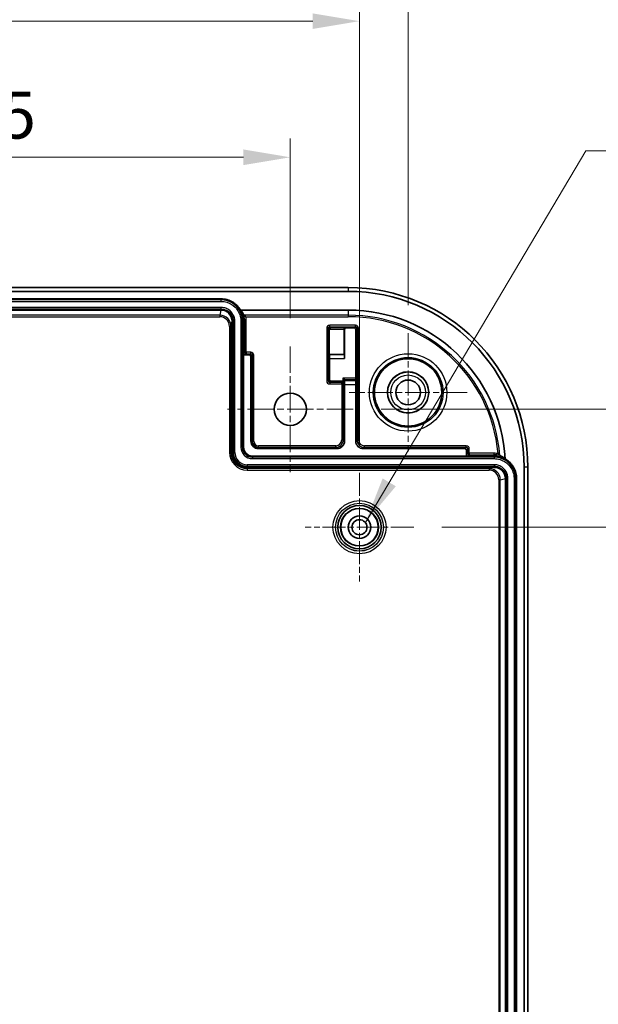
# Model space of a CAD drawing. Units: millimetres. Extents: x 29 to 3578, y 16 to 719.
# Drawn here: x 3318 to 3396, y 521 to 653 of the extents above; entities that cross this region are included whole.
import ezdxf

# ---------------------------------------------------------------- set-up
doc = ezdxf.new("R2010")
doc.units = ezdxf.units.MM
doc.header["$LTSCALE"] = 2
doc.linetypes.add('CHAIN', pattern=[0.3543, 0.2362, -0.0295, 0.0591, -0.0295])
doc.layers.get('Defpoints').update_dxf_attribs({"lineweight": 25})
for name, color, linetype, lineweight in [('Center Mark (ISO)', 131, 'Continuous', 18), ('Dimension (ISO)', 7, 'Continuous', 18), ('Dimension (ISO) @ 1', 7, 'Continuous', 18), ('Symbol (ISO) @ 1', 7, 'Continuous', 18), ('Visible (ISO)', 7, 'Continuous', 35), ('Visible Narrow (ISO)', 7, 'Continuous', 25)]:
    doc.layers.add(name, color=color, linetype=linetype, lineweight=lineweight)
doc.styles.add('Note Text (TK)', font='txt')
doc.dimstyles.new('Default - Method 1b (TK)', dxfattribs={"dimscale": 2, "dimtxt": 2.5, "dimasz": 2.5, "dimexe": 1, "dimexo": 1.5, "dimgap": 1, "dimtad": 1, "dimtoh": 1, "dimrnd": 1e-08, "dimdsep": 46, "dimtxsty": 'Note Text (TK)', "dimcen": 0.09, "dimdle": 5, "dimclrd": 100, "dimclre": 100, "dimclrt": 7, "dimadec": 1, "dimazin": 1, "dimtfac": 1, "dimtmove": 0, "dimatfit": 3, "dimfxl": 1, "dimtolj": 1, "dimlwd": -1, "dimlwe": -1, "dimarcsym": 0})
doc.dimstyles.new('Default - Method 1b (TK)$7', dxfattribs={"dimscale": 2, "dimtxt": 2.5, "dimasz": 2.5, "dimexe": 1, "dimexo": 1.5, "dimgap": 1, "dimtad": 1, "dimtoh": 1, "dimrnd": 1e-08, "dimdsep": 46, "dimtxsty": 'Note Text (TK)', "dimcen": 0.09, "dimdle": 5, "dimclrd": 100, "dimclre": 100, "dimclrt": 7, "dimadec": 1, "dimazin": 1, "dimtfac": 1, "dimtmove": 0, "dimatfit": 3, "dimfxl": 1, "dimtolj": 1, "dimlwd": -1, "dimlwe": -1, "dimarcsym": 0})

# ---------------------------------------------------------------- blocks, each defined once
blk = doc.blocks.new('*D164')
at = {"layer": 'Defpoints', "color": 0}
for p in [(3354.57, 634.36), (3268.07, 609.11), (3354.57, 609.11)]:
    blk.add_point(p, dxfattribs=at)
at = {"layer": 'Dimension (ISO)', "color": 100}
for p, q in [((3268.07, 612.86), (3268.07, 636.86)), ((3354.57, 612.86), (3354.57, 636.86)), ((3274.32, 634.36), (3348.32, 634.36))]:
    blk.add_line(p, q, dxfattribs=at)
for points in [[(3274.32, 635.41), (3274.32, 633.32), (3268.07, 634.36)], [(3348.32, 635.41), (3348.32, 633.32), (3354.57, 634.36)]]:
    blk.add_solid(points, dxfattribs=at)
at = {"layer": 'Dimension (ISO)', "color": 7, "insert": (3304.02, 639.99), "char_height": 6.25, "attachment_point": 4, "style": 'Note Text (TK)'}
blk.add_mtext('\\A1;86.5', dxfattribs=at)
blk = doc.blocks.new('*D165')
at = {"layer": 'Defpoints', "color": 0}
for p in [(3363.82, 652.54), (3258.82, 592.21), (3363.82, 592.21)]:
    blk.add_point(p, dxfattribs=at)
at = {"layer": 'Dimension (ISO)', "color": 100}
for p, q in [((3258.82, 595.96), (3258.82, 655.04)), ((3363.82, 595.96), (3363.82, 655.04)), ((3265.07, 652.54), (3357.57, 652.54))]:
    blk.add_line(p, q, dxfattribs=at)
for points in [[(3265.07, 653.58), (3265.07, 651.5), (3258.82, 652.54)], [(3357.57, 653.58), (3357.57, 651.5), (3363.82, 652.54)]]:
    blk.add_solid(points, dxfattribs=at)
at = {"layer": 'Dimension (ISO)', "color": 7, "insert": (3305.21, 658.17), "char_height": 6.25, "attachment_point": 4, "style": 'Note Text (TK)'}
blk.add_mtext('\\A1;105', dxfattribs=at)
blk = doc.blocks.new('*D166')
at = {"layer": 'Defpoints', "color": 0}
for p in [(3370.32, 669.83), (3252.32, 610.86), (3370.32, 610.86)]:
    blk.add_point(p, dxfattribs=at)
at = {"layer": 'Dimension (ISO)', "color": 100}
for p, q in [((3252.32, 614.61), (3252.32, 672.33)), ((3370.32, 614.61), (3370.32, 672.33)), ((3258.57, 669.83), (3364.07, 669.83))]:
    blk.add_line(p, q, dxfattribs=at)
for points in [[(3258.57, 670.87), (3258.57, 668.78), (3252.32, 669.83)], [(3364.07, 670.87), (3364.07, 668.78), (3370.32, 669.83)]]:
    blk.add_solid(points, dxfattribs=at)
at = {"layer": 'Dimension (ISO)', "color": 7, "insert": (3305.19, 675.45), "char_height": 6.25, "attachment_point": 4, "style": 'Note Text (TK)'}
blk.add_mtext('\\A1;118', dxfattribs=at)
blk = doc.blocks.new('*D168')
at = {"layer": 'Defpoints', "color": 0}
for p in [(3371.07, 584.96), (3371.07, 438.96), (3408.95, 438.96)]:
    blk.add_point(p, dxfattribs=at)
at = {"layer": 'Dimension (ISO)', "color": 100}
for p, q in [((3374.82, 584.96), (3411.45, 584.96)), ((3408.95, 578.71), (3408.95, 445.21)), ((3374.82, 438.96), (3411.45, 438.96))]:
    blk.add_line(p, q, dxfattribs=at)
for points in [[(3407.91, 578.71), (3409.99, 578.71), (3408.95, 584.96)], [(3407.91, 445.21), (3409.99, 445.21), (3408.95, 438.96)]]:
    blk.add_solid(points, dxfattribs=at)
at = {"layer": 'Dimension (ISO)', "color": 7, "insert": (3403.32, 505.87), "char_height": 6.25, "attachment_point": 4, "rotation": 90, "style": 'Note Text (TK)'}
blk.add_mtext('\\A1;146', dxfattribs=at)
blk = doc.blocks.new('*D169')
at = {"layer": 'Defpoints', "color": 0}
for p in [(3362.97, 600.71), (3362.97, 423.21), (3428.02, 423.21)]:
    blk.add_point(p, dxfattribs=at)
at = {"layer": 'Dimension (ISO)', "color": 100}
for p, q in [((3366.72, 600.71), (3430.52, 600.71)), ((3428.02, 594.46), (3428.02, 429.46)), ((3366.72, 423.21), (3430.52, 423.21))]:
    blk.add_line(p, q, dxfattribs=at)
for points in [[(3426.98, 594.46), (3429.06, 594.46), (3428.02, 600.71)], [(3426.98, 429.46), (3429.06, 429.46), (3428.02, 423.21)]]:
    blk.add_solid(points, dxfattribs=at)
at = {"layer": 'Dimension (ISO)', "color": 7, "insert": (3422.4, 502.66), "char_height": 6.25, "attachment_point": 4, "rotation": 90, "style": 'Note Text (TK)'}
blk.add_mtext('\\A1;177.5', dxfattribs=at)

msp = doc.modelspace()

# ---------------------------------------------------------------- linework, layer by layer
at = {"layer": 'Center Mark (ISO)', "linetype": 'CHAIN', "ltscale": 7.022731}
for p, q in [((3370.3202, 610.8602), (3370.3202, 595.0602)), ((3378.2202, 602.9602), (3362.4202, 602.9602))]:
    msp.add_line(p, q, dxfattribs=at)
at = {"layer": 'Center Mark (ISO)', "linetype": 'CHAIN', "ltscale": 7.467214}
for p, q in [((3354.5702, 609.1102), (3354.5702, 592.3102)), ((3362.9702, 600.7102), (3346.1702, 600.7102))]:
    msp.add_line(p, q, dxfattribs=at)
at = {"layer": 'Center Mark (ISO)', "linetype": 'CHAIN', "ltscale": 6.444903}
for p, q in [((3363.8202, 592.2102), (3363.8202, 577.7102)), ((3371.0702, 584.9602), (3356.5702, 584.9602))]:
    msp.add_line(p, q, dxfattribs=at)
at = {"layer": 'Visible (ISO)'}
for p, q in [((3362.3202, 616.9602), (3260.3202, 616.9602)), ((3260.3202, 616.4602), (3362.3202, 616.4602)), ((3277.3202, 615.4602), (3345.3201, 615.4602)), ((3277.3202, 613.9602), (3345.3201, 613.9602)), ((3347.9183, 613.9602), (3362.3202, 613.9602)), ((3346.8202, 594.9602), (3346.8202, 612.4602)), ((3348.3202, 612.4602), (3348.3202, 608.1602)), ((3362.0071, 611.5733), (3363.1333, 611.5733)), ((3359.7739, 611.4064), (3359.7739, 611.4082)), ((3359.7739, 608.0064), (3359.7739, 611.4064)), ((3361.7739, 611.4082), (3361.7739, 611.4064)), ((3361.7739, 611.4064), (3361.7739, 608.0064)), ((3361.8071, 607.4776), (3361.8071, 611.3733)), ((3363.3333, 611.3733), (3363.3333, 604.8805)), ((3348.3202, 608.1602), (3348.3202, 595.6602)), ((3348.5202, 607.9602), (3349.1202, 607.9602)), ((3349.3202, 607.7602), (3349.3202, 596.4602)), ((3359.8028, 607.9776), (3359.7739, 608.0064)), ((3361.7739, 608.0064), (3359.7739, 608.0064)), ((3361.7739, 608.0064), (3361.8028, 607.9776)), ((3359.8071, 604.6471), (3359.8071, 607.4776)), ((3361.6088, 604.8805), (3361.8061, 604.6833)), ((3361.6071, 604.4471), (3360.0071, 604.4471)), ((3361.6088, 604.4471), (3361.6071, 604.4471)), ((3361.8165, 604.53), (3361.8088, 604.678)), ((3361.8202, 596.4601), (3361.8202, 604.0369)), ((3363.3202, 604.0369), (3363.3202, 596.4601)), ((3363.3318, 604.6833), (3363.3238, 604.53)), ((3349.5202, 594.4602), (3378.3202, 594.4602)), ((3350.3202, 595.4602), (3360.8202, 595.4602)), ((3364.3201, 595.4602), (3377.9202, 595.4602)), ((3378.1202, 595.2602), (3378.1202, 594.6602)), ((3378.3202, 594.4602), (3381.8202, 594.4602)), ((3381.8202, 592.9602), (3348.8202, 592.9602)), ((3385.8202, 592.9602), (3385.8202, 430.9602)), ((3386.3202, 430.9602), (3386.3202, 592.9602)), ((3383.3202, 591.4601), (3383.3202, 432.4602)), ((3384.8202, 591.4601), (3384.8202, 432.4602))]:
    msp.add_line(p, q, dxfattribs=at)
for centre, radius in [((3370.3202, 602.9602), 4.5), ((3370.3202, 602.9602), 2.75), ((3370.3202, 602.9602), 1.65), ((3354.5702, 600.7102), 2.15), ((3363.8202, 584.9602), 2.8971), ((3363.8202, 584.9602), 2.5), ((3363.8202, 584.9602), 1.5), ((3363.8202, 584.9602), 1)]:
    msp.add_circle(centre, radius, dxfattribs=at)
for centre, radius, start, end in [((3362.3202, 592.9602), 24, 0, 90), ((3362.3202, 592.9602), 23.5, 0, 90), ((3345.3202, 612.4602), 3, 0, 30), ((3362.3202, 592.9602), 21, 3.043436, 90), ((3349.5202, 595.6602), 1.2, 180, 270), ((3350.3202, 596.4602), 1, 180, 270), ((3348.8202, 594.9602), 2, 180, 270), ((3381.8202, 591.4602), 3, 60.651071, 90)]:
    msp.add_arc(centre, radius, start, end, dxfattribs=at)
for centre, major_axis, ratio, start_param, end_param in [((3345.3121, 612.4602), (0.9286, -1.1782), 0.9998369, 0.90340331, 2.47388241), ((3345.3201, 612.4602), (1.5001, 0), 0.99996192, 0, 1.57079633), ((3345.3202, 611.6024), (0, -3.5741), 0.97077564, 2.05762847, 2.29118524), ((3359.9722, 611.4082), (-0.0767, -0.1851), 0.9877345, 3.5386741, 5.10074378), ((3361.9722, 611.4082), (-0.0767, -0.1851), 0.9877345, 3.5386741, 5.10074378), ((3362.0071, 611.3733), (-0.1414, 0.1414), 0.99992385, 5.49782522, 7.06854539), ((3363.1333, 611.3733), (0.1414, 0.1414), 0.99992385, 5.49782522, 7.06854539), ((3348.5202, 608.1602), (-0.1414, -0.1414), 0.99992385, 5.49782522, 7.06854539), ((3349.1202, 607.7602), (0.1414, 0.1414), 0.99992385, 5.49782522, 7.06854539), ((3359.8027, 607.4776), (0, -0.5), 0.00872687, 1.57079633, 3.13286602), ((3361.8027, 607.4776), (0, -0.5), 0.00872687, 1.57079633, 3.13286602), ((3363.3315, 604.8805), (0, 0.2), 0.00872687, 3.30739894, 4.71238898), ((3360.0071, 604.6471), (-0.1414, -0.1414), 0.99992385, 5.49782522, 7.06854539), ((3361.6088, 604.2488), (0.1851, -0.0767), 0.9877345, 0.39708144, 1.95915112), ((3361.6088, 604.6777), (-0.2, 0), 0.16734261, 3.1503193, 3.30739893), ((3361.8158, 604.0369), (0, -0.5), 0.00872687, 1.57079633, 2.97578637), ((3363.3245, 604.0369), (0, 0.5), 0.00872687, 0.16580628, 1.57079633), ((3360.8201, 596.4602), (0.7072, -0.7072), 0.99992385, 5.49782522, 7.06854539), ((3364.3202, 596.4602), (-0.7072, -0.7072), 0.99992385, 5.49782522, 7.06854539), ((3377.9202, 595.2602), (0.1414, 0.1414), 0.99992385, 5.49782522, 7.06854539), ((3378.3202, 594.6602), (-0.1414, -0.1414), 0.99992385, 5.49782522, 7.06854539), ((3381.8202, 591.4601), (0, 1.5001), 0.99996192, 4.71238898, 6.28318531), ((3381.8202, 591.4521), (-1.178, 0.9287), 0.99983691, 3.80945277, 5.37993187)]:
    msp.add_ellipse(centre, major_axis=major_axis, ratio=ratio, start_param=start_param, end_param=end_param, dxfattribs=at)
for points, knots in [([(3345.3201, 615.4602), (3345.451, 615.4602), (3345.5819, 615.4516), (3345.7117, 615.4345), (3345.8415, 615.4174), (3345.9701, 615.3918), (3346.0966, 615.358), (3346.1598, 615.341), (3346.2225, 615.322), (3346.2844, 615.301), (3346.4084, 615.2589), (3346.5296, 615.2087), (3346.647, 615.1508), (3346.7057, 615.1219), (3346.7635, 615.091), (3346.8201, 615.0583), (3346.9335, 614.9928), (3347.0426, 614.9199), (3347.1464, 614.8403), (3347.1984, 614.8004), (3347.249, 614.7589), (3347.2982, 614.7157), (3347.3966, 614.6294), (3347.4894, 614.5367), (3347.5757, 614.4382), (3347.6188, 614.389), (3347.6604, 614.3384), (3347.7002, 614.2865), (3347.7799, 614.1826), (3347.8528, 614.0736), (3347.9182, 613.9602), (3347.9182, 613.9602), (3347.9183, 613.9602), (3347.9183, 613.9602)], [-1.57079633, -1.57079633, -1.57079633, -1.57079633, -1.43989663, -1.43989663, -1.43989663, -1.30899694, -1.30899694, -1.30899694, -1.24354709, -1.24354709, -1.24354709, -1.1126474, -1.1126474, -1.1126474, -1.04719755, -1.04719755, -1.04719755, -0.91629786, -0.91629786, -0.91629786, -0.85084801, -0.85084801, -0.85084801, -0.71994832, -0.71994832, -0.71994832, -0.65449847, -0.65449847, -0.65449847, -0.52359878, -0.52359878, -0.52359878, -0.52358922, -0.52358922, -0.52358922, -0.52358922]), ([(3348.6366, 613.0744), (3348.6358, 613.0751), (3348.635, 613.0758), (3348.6219, 613.0866), (3348.6096, 613.0968), (3348.5528, 613.1435), (3348.5105, 613.1774), (3348.4512, 613.2244), (3348.4308, 613.2403), (3348.4052, 613.2602), (3348.3967, 613.2668), (3348.389, 613.2727), (3348.3874, 613.2739), (3348.3869, 613.2743)], [-0.085585337, -0.085585337, -0.085585337, -0.085585337, -0.0853159533, -0.0853159533, -0.0811853762, -0.0811853762, -0.0661656435, -0.0661656435, -0.0557874414, -0.0557874414, -0.0485165456, -0.0485165456, -0.0447127182, -0.0447127182, -0.0447127182, -0.0447127182]), ([(3382.3509, 594.791), (3382.3517, 594.7902), (3382.3524, 594.7894), (3382.3809, 594.7589), (3382.4087, 594.7286), (3382.4595, 594.6724), (3382.4836, 594.6453), (3382.5208, 594.6028), (3382.5358, 594.5855), (3382.5558, 594.5623), (3382.5625, 594.5544), (3382.5701, 594.5455), (3382.572, 594.5432), (3382.5726, 594.5426)], [-0.0848430969, -0.0848430969, -0.0848430969, -0.0848430969, -0.0845172004, -0.0845172004, -0.0723377364, -0.0723377364, -0.0610560025, -0.0610560025, -0.0526627185, -0.0526627185, -0.0469999324, -0.0469999324, -0.0429984152, -0.0429984152, -0.0429984152, -0.0429984152]), ([(3382.5726, 594.5426), (3382.5726, 594.5426), (3382.5726, 594.5425), (3382.5727, 594.5425), (3382.5728, 594.5425), (3382.5728, 594.5424)], [0.063817837347, 0.063817837347, 0.063817837347, 0.063817837347, 0.064090446362, 0.064090446362, 0.064371187634, 0.064371187634, 0.064371187634, 0.064371187634]), ([(3383.2906, 594.0751), (3383.3005, 594.0696), (3383.3104, 594.0639), (3383.3202, 594.0582), (3383.4336, 593.9928), (3383.5426, 593.9199), (3383.6465, 593.8402), (3383.6984, 593.8004), (3383.749, 593.7588), (3383.7982, 593.7157), (3383.8967, 593.6294), (3383.9894, 593.5366), (3384.0757, 593.4382), (3384.1189, 593.389), (3384.1604, 593.3384), (3384.2003, 593.2864), (3384.2799, 593.1826), (3384.3528, 593.0735), (3384.4183, 592.9601), (3384.451, 592.9035), (3384.4819, 592.8457), (3384.5108, 592.787), (3384.5687, 592.6696), (3384.6189, 592.5484), (3384.661, 592.4245), (3384.682, 592.3625), (3384.701, 592.2998), (3384.718, 592.2366), (3384.7518, 592.1101), (3384.7774, 591.9815), (3384.7945, 591.8517), (3384.8116, 591.7219), (3384.8202, 591.591), (3384.8202, 591.4601)], [-5.77095922, -5.77095922, -5.77095922, -5.77095922, -5.75958653, -5.75958653, -5.75958653, -5.62868684, -5.62868684, -5.62868684, -5.56323699, -5.56323699, -5.56323699, -5.4323373, -5.4323373, -5.4323373, -5.36688745, -5.36688745, -5.36688745, -5.23598776, -5.23598776, -5.23598776, -5.17053791, -5.17053791, -5.17053791, -5.03963822, -5.03963822, -5.03963822, -4.97418837, -4.97418837, -4.97418837, -4.84328867, -4.84328867, -4.84328867, -4.71238898, -4.71238898, -4.71238898, -4.71238898])]:
    msp.add_open_spline(points, degree=3, knots=knots, dxfattribs=at)
for points in [[(3348.3867, 613.2745), (3348.3867, 613.2744), (3348.3868, 613.2744), (3348.3869, 613.2743)], [(3382.5728, 594.5424), (3382.8079, 594.4293), (3383.054, 594.2791), (3383.29, 594.0849)]]:
    msp.add_open_spline(points, degree=3, dxfattribs=at)
at = {"layer": 'Visible Narrow (ISO)'}
for p, q in [((3362.3202, 616.9602), (3362.3202, 616.4602)), ((3345.3201, 615.313), (3277.3202, 615.313)), ((3277.3202, 615.116), (3345.3201, 615.116)), ((3345.3201, 614.3043), (3277.3202, 614.3043)), ((3277.3202, 614.1074), (3345.3201, 614.1074)), ((3345.3201, 615.116), (3345.3201, 615.313)), ((3345.3201, 614.1074), (3345.3201, 614.3043)), ((3345.1477, 613.2743), (3277.4926, 613.2743)), ((3277.4926, 613.0744), (3345.1477, 613.0744)), ((3345.3124, 613.9602), (3345.1477, 613.2743)), ((3345.1477, 613.2743), (3345.1477, 613.0744)), ((3362.3202, 613.2743), (3348.3869, 613.2743)), ((3348.6366, 613.0744), (3362.3202, 613.0744)), ((3362.3202, 613.9602), (3362.3202, 613.2743)), ((3362.3202, 613.2743), (3362.3202, 613.0744)), ((3346.4474, 611.774), (3346.4474, 594.9602)), ((3346.6474, 611.774), (3346.4474, 611.774)), ((3346.6474, 611.774), (3346.8121, 612.4602)), ((3346.6474, 594.9602), (3346.6474, 611.774)), ((3346.8121, 612.4602), (3346.8202, 612.4602)), ((3346.8202, 612.4602), (3346.9674, 612.4602)), ((3347.1643, 612.4602), (3346.9674, 612.4602)), ((3346.9674, 612.4602), (3346.9674, 594.9602)), ((3347.1643, 594.9602), (3347.1643, 612.4602)), ((3348.173, 612.4602), (3347.976, 612.4602)), ((3347.976, 612.4602), (3347.976, 595.6602)), ((3348.3202, 612.4602), (3348.173, 612.4602)), ((3348.173, 595.6602), (3348.173, 612.4602)), ((3348.3202, 612.4602), (3348.493, 612.4602)), ((3348.493, 612.4602), (3348.693, 612.4602)), ((3348.493, 612.4602), (3348.493, 608.333)), ((3348.693, 608.333), (3348.693, 612.4602)), ((3359.6474, 611.533), (3359.4474, 611.533)), ((3359.4474, 611.533), (3359.4474, 604.4874)), ((3359.6474, 604.4874), (3359.6474, 611.533)), ((3359.6474, 611.533), (3359.7739, 611.4064)), ((3359.8474, 611.733), (3359.8474, 611.933)), ((3363.293, 611.933), (3359.8474, 611.933)), ((3359.8474, 611.733), (3363.293, 611.733)), ((3359.9722, 611.6082), (3359.8474, 611.733)), ((3361.9722, 611.6082), (3359.9722, 611.6082)), ((3362.0071, 611.5733), (3361.9722, 611.6082)), ((3363.293, 611.733), (3363.1333, 611.5733)), ((3363.293, 611.733), (3363.293, 611.933)), ((3363.3333, 611.3733), (3363.493, 611.533)), ((3363.493, 611.533), (3363.693, 611.533)), ((3363.493, 611.533), (3363.493, 596.633)), ((3363.693, 596.633), (3363.693, 611.533)), ((3359.7739, 611.4082), (3361.7739, 611.4082)), ((3361.7739, 611.4064), (3361.8071, 611.3733)), ((3348.493, 608.333), (3348.3202, 608.1602)), ((3348.493, 608.333), (3348.693, 608.333)), ((3348.5202, 607.9602), (3348.693, 608.133)), ((3348.693, 608.333), (3348.693, 608.133)), ((3349.293, 608.333), (3348.693, 608.333)), ((3348.693, 608.133), (3349.293, 608.133)), ((3349.293, 608.133), (3349.1202, 607.9602)), ((3349.293, 608.133), (3349.293, 608.333)), ((3349.3202, 607.7602), (3349.493, 607.933)), ((3349.493, 607.933), (3349.693, 607.933)), ((3349.493, 607.933), (3349.493, 596.4602)), ((3349.693, 596.4602), (3349.693, 607.933)), ((3361.8028, 607.9776), (3359.8028, 607.9776)), ((3359.8071, 607.4776), (3361.8071, 607.4776)), ((3361.6088, 604.8805), (3361.6088, 604.4471)), ((3363.3333, 604.8805), (3361.6088, 604.8805)), ((3359.6474, 604.4874), (3359.4474, 604.4874)), ((3359.8071, 604.6471), (3359.6474, 604.4874)), ((3359.8474, 604.2874), (3360.0071, 604.4471)), ((3361.4474, 604.2874), (3359.8474, 604.2874)), ((3359.8474, 604.2874), (3359.8474, 604.0874)), ((3359.8474, 604.0874), (3361.4474, 604.0874)), ((3361.6071, 604.4471), (3361.4474, 604.2874)), ((3361.4474, 604.0874), (3361.4474, 604.2874)), ((3361.6474, 604.0874), (3361.4474, 604.0874)), ((3361.4474, 604.0874), (3361.4474, 596.633)), ((3361.6474, 604.0874), (3361.8088, 604.2488)), ((3361.6474, 596.633), (3361.6474, 604.0874)), ((3361.8061, 604.6833), (3363.3318, 604.6833)), ((3361.8088, 604.2488), (3361.8088, 604.678)), ((3363.3238, 604.53), (3361.8165, 604.53)), ((3361.8202, 604.0369), (3363.3202, 604.0369)), ((3348.173, 595.6602), (3347.976, 595.6602)), ((3348.3202, 595.6602), (3348.173, 595.6602)), ((3349.3202, 596.4602), (3349.493, 596.4602)), ((3349.493, 596.4602), (3349.693, 596.4602)), ((3350.3202, 595.633), (3350.3202, 595.833)), ((3360.6474, 595.833), (3350.3202, 595.833)), ((3360.6474, 595.633), (3360.6474, 595.833)), ((3361.6474, 596.633), (3361.4474, 596.633)), ((3361.8202, 596.4601), (3361.6474, 596.633)), ((3363.493, 596.633), (3363.3202, 596.4601)), ((3363.493, 596.633), (3363.693, 596.633)), ((3364.493, 595.633), (3364.493, 595.833)), ((3378.093, 595.833), (3364.493, 595.833)), ((3378.093, 595.633), (3378.093, 595.833)), ((3346.6474, 594.9602), (3346.4474, 594.9602)), ((3346.8202, 594.9602), (3346.6474, 594.9602)), ((3346.8202, 594.9602), (3346.9674, 594.9602)), ((3347.1643, 594.9602), (3346.9674, 594.9602)), ((3349.5202, 594.4602), (3349.5202, 594.313)), ((3350.3202, 595.633), (3360.6474, 595.633)), ((3350.3202, 595.4602), (3350.3202, 595.633)), ((3360.6474, 595.633), (3360.8202, 595.4602)), ((3364.3201, 595.4602), (3364.493, 595.633)), ((3364.493, 595.633), (3378.093, 595.633)), ((3378.093, 595.633), (3377.9202, 595.4602)), ((3378.1202, 595.2602), (3378.293, 595.433)), ((3378.293, 594.833), (3378.1202, 594.6602)), ((3378.293, 595.433), (3378.493, 595.433)), ((3378.293, 595.433), (3378.293, 594.833)), ((3378.293, 594.833), (3378.493, 594.833)), ((3378.3202, 594.4602), (3378.493, 594.633)), ((3378.493, 594.833), (3378.493, 595.433)), ((3378.493, 594.833), (3378.493, 594.633)), ((3381.8202, 594.833), (3378.493, 594.833)), ((3378.493, 594.633), (3381.8202, 594.633)), ((3381.8202, 594.633), (3381.8202, 594.833)), ((3381.8202, 594.4602), (3381.8202, 594.633)), ((3381.8202, 593.3043), (3348.8202, 593.3043)), ((3348.8202, 593.3043), (3348.8202, 593.1074)), ((3348.8202, 592.9602), (3348.8202, 593.1074)), ((3348.8202, 593.1074), (3381.8202, 593.1074)), ((3349.5202, 594.313), (3349.5202, 594.116)), ((3381.8202, 594.313), (3349.5202, 594.313)), ((3349.5202, 594.116), (3381.8202, 594.116)), ((3381.8202, 594.313), (3381.8202, 594.116)), ((3381.8202, 593.3043), (3381.8202, 593.1074)), ((3348.8202, 592.9602), (3348.8202, 592.7874)), ((3348.8202, 592.7874), (3348.8202, 592.5874)), ((3381.134, 592.7874), (3348.8202, 592.7874)), ((3348.8202, 592.5874), (3381.134, 592.5874)), ((3381.8202, 592.9521), (3381.134, 592.7874)), ((3381.134, 592.7874), (3381.134, 592.5874)), ((3381.8202, 592.9602), (3381.8202, 592.9521)), ((3386.3202, 592.9602), (3385.8202, 592.9602)), ((3382.4344, 591.2877), (3382.4344, 432.6326)), ((3382.6343, 591.2877), (3382.4344, 591.2877)), ((3382.6343, 591.2877), (3383.3202, 591.4524)), ((3382.6343, 432.6326), (3382.6343, 591.2877)), ((3383.3202, 591.4601), (3383.4674, 591.4601)), ((3383.6643, 591.4601), (3383.4674, 591.4601)), ((3383.4674, 591.4601), (3383.4674, 432.4602)), ((3383.6643, 432.4602), (3383.6643, 591.4601)), ((3384.673, 591.4601), (3384.476, 591.4601)), ((3384.476, 591.4601), (3384.476, 432.4602)), ((3384.8202, 591.4601), (3384.673, 591.4601)), ((3384.673, 432.4602), (3384.673, 591.4601))]:
    msp.add_line(p, q, dxfattribs=at)
for centre, radius in [((3370.3202, 602.9602), 5.1702), ((3370.3202, 602.9602), 4.6702), ((3370.3202, 602.9602), 2.7286), ((3370.3202, 602.9602), 2.3288), ((3363.8202, 584.9602), 3.547), ((3363.8202, 584.9602), 3.197), ((3363.8202, 584.9602), 3.1965), ((3363.8202, 584.9602), 2.5472)]:
    msp.add_circle(centre, radius, dxfattribs=at)
for centre, radius, start, end in [((3345.3202, 612.4602), 3.1728, 0, 14.871684), ((3345.3202, 612.4602), 3.3728, 0, 10.493171), ((3362.3202, 592.9602), 20.3141, 4.467771, 90), ((3362.3202, 592.9602), 20.1142, 5.222226, 90), ((3348.693, 608.333), 0.2, 180, 269.995637), ((3361.4474, 604.0874), 0.2, 0, 89.995637), ((3349.5202, 595.6602), 1.5441, 180, 270), ((3349.5202, 595.6602), 1.3472, 180, 270), ((3350.3202, 596.4602), 0.8272, 180, 270), ((3350.3202, 596.4602), 0.6272, 180, 270), ((3348.8202, 594.9602), 2.3728, 180, 270), ((3348.8202, 594.9602), 2.1728, 180, 270), ((3348.8202, 594.9602), 1.8528, 180, 270), ((3348.8202, 594.9602), 1.6559, 180, 270), ((3378.493, 594.833), 0.2, 180, 269.995637), ((3381.8202, 591.4602), 3.3728, 80.946065, 90), ((3381.8202, 591.4602), 3.1728, 76.278401, 90)]:
    msp.add_arc(centre, radius, start, end, dxfattribs=at)
for centre, major_axis, ratio, start_param, end_param in [((3345.1473, 611.7736), (0.3502, 1.4593), 0.9994876, 4.94808204, 6.51856125), ((3345.1473, 611.7736), (0.3036, 1.265), 0.9993015, 4.94808204, 6.51856125), ((3359.8474, 611.533), (-0.2829, 0.2829), 0.99992385, 5.49782522, 7.06854539), ((3359.8474, 611.533), (-0.1415, 0.1415), 0.99977159, 5.49782522, 7.06854539), ((3363.293, 611.533), (0.2829, 0.2829), 0.99992385, 5.49782522, 7.06854539), ((3363.293, 611.533), (0.1415, 0.1415), 0.99977159, 5.49782522, 7.06854539), ((3349.293, 607.933), (0.2829, 0.2829), 0.99992385, 5.49782522, 7.06854539), ((3349.293, 607.933), (0.1415, 0.1415), 0.99977159, 5.49782522, 7.06854539), ((3359.8474, 604.4874), (-0.2829, -0.2829), 0.99992385, 5.49782522, 7.06854539), ((3359.8474, 604.4874), (-0.1415, -0.1415), 0.99977159, 5.49782522, 7.06854539), ((3360.6474, 596.633), (0.5657, -0.5657), 0.99992385, 5.49782522, 7.06854539), ((3360.6474, 596.633), (0.7071, -0.7071), 0.99995431, 5.49782522, 7.06854539), ((3364.493, 596.633), (-0.7071, -0.7071), 0.99995431, 5.49782522, 7.06854539), ((3364.493, 596.633), (-0.5657, -0.5657), 0.99992385, 5.49782522, 7.06854539), ((3378.093, 595.433), (0.2829, 0.2829), 0.99992385, 5.49782522, 7.06854539), ((3378.093, 595.433), (0.1415, 0.1415), 0.99977159, 5.49782522, 7.06854539), ((3381.1336, 591.2873), (1.4593, 0.3502), 0.9994876, 6.04780937, 7.61828857), ((3381.1336, 591.2873), (1.265, 0.3036), 0.9993015, 6.04780937, 7.61828857)]:
    msp.add_ellipse(centre, major_axis=major_axis, ratio=ratio, start_param=start_param, end_param=end_param, dxfattribs=at)
for points in [[(3345.3201, 615.4602), (3345.3201, 615.4111), (3345.3201, 615.3621), (3345.3201, 615.313)], [(3345.3201, 613.9602), (3345.3201, 614.0092), (3345.3201, 614.0583), (3345.3201, 614.1074)], [(3381.8202, 594.4602), (3381.8202, 594.4111), (3381.8202, 594.3621), (3381.8202, 594.313)], [(3381.8202, 592.9602), (3381.8202, 593.0092), (3381.8202, 593.0583), (3381.8202, 593.1074)]]:
    msp.add_open_spline(points, degree=3, dxfattribs=at)
for points, knots in [([(3348.173, 612.4602), (3348.173, 612.6313), (3348.1576, 612.8025), (3348.0228, 613.5432), (3347.7384, 614.0816), (3347, 614.8106), (3346.5977, 615.0514), (3345.8899, 615.27), (3345.6051, 615.313), (3345.3201, 615.313)], [-0.417185238, -0.417185238, -0.417185238, -0.417185238, -0.369390015, -0.369390015, -0.206888036, -0.206888036, -0.079572321, -0.079572321, 0, 0, 0, 0]), ([(3345.3201, 615.116), (3345.5854, 615.116), (3345.8506, 615.076), (3346.5095, 614.8725), (3346.884, 614.6483), (3347.5715, 613.9696), (3347.8362, 613.4685), (3347.9617, 612.7788), (3347.976, 612.6195), (3347.976, 612.4602)], [0, 0, 0, 0, 0.079572321, 0.079572321, 0.206888036, 0.206888036, 0.369390015, 0.369390015, 0.417185238, 0.417185238, 0.417185238, 0.417185238]), ([(3347.1643, 612.4602), (3347.1643, 612.5419), (3347.1589, 612.6236), (3347.1052, 613.0254), (3346.976, 613.3342), (3346.6251, 613.7869), (3346.4322, 613.9522), (3346.047, 614.1659), (3345.8649, 614.2324), (3345.5595, 614.2926), (3345.4398, 614.3043), (3345.3201, 614.3043)], [-0.289671876, -0.289671876, -0.289671876, -0.289671876, -0.265163226, -0.265163226, -0.1680612, -0.1680612, -0.093367333, -0.093367333, -0.035910513, -0.035910513, 0, 0, 0, 0]), ([(3345.3201, 614.1074), (3345.427, 614.1074), (3345.534, 614.0969), (3345.8067, 614.0431), (3345.9693, 613.9837), (3346.3134, 613.7929), (3346.4857, 613.6452), (3346.7991, 613.2409), (3346.9145, 612.965), (3346.9625, 612.6061), (3346.9674, 612.5332), (3346.9674, 612.4602)], [0, 0, 0, 0, 0.035910513, 0.035910513, 0.093367333, 0.093367333, 0.1680612, 0.1680612, 0.265163226, 0.265163226, 0.289671876, 0.289671876, 0.289671876, 0.289671876]), ([(3384.673, 591.4601), (3384.673, 591.6314), (3384.6575, 591.8026), (3384.5227, 592.5434), (3384.2384, 593.0817), (3383.5, 593.8106), (3383.0977, 594.0514), (3382.3899, 594.27), (3382.1051, 594.313), (3381.8202, 594.313)], [-0.417185238, -0.417185238, -0.417185238, -0.417185238, -0.369366965, -0.369366965, -0.206874478, -0.206874478, -0.079567107, -0.079567107, 0, 0, 0, 0]), ([(3381.8202, 594.116), (3382.0854, 594.116), (3382.3506, 594.076), (3383.0095, 593.8725), (3383.384, 593.6484), (3384.0714, 592.9697), (3384.3361, 592.4686), (3384.4617, 591.7789), (3384.476, 591.6195), (3384.476, 591.4601)], [0, 0, 0, 0, 0.079567107, 0.079567107, 0.206874478, 0.206874478, 0.369366965, 0.369366965, 0.417185238, 0.417185238, 0.417185238, 0.417185238]), ([(3383.6643, 591.4601), (3383.6643, 591.5419), (3383.6589, 591.6237), (3383.6051, 592.0255), (3383.4759, 592.3344), (3383.125, 592.7869), (3382.9322, 592.9523), (3382.5469, 593.1659), (3382.3649, 593.2324), (3382.0596, 593.2926), (3381.9399, 593.3043), (3381.8202, 593.3043)], [-0.289671876, -0.289671876, -0.289671876, -0.289671876, -0.265139025, -0.265139025, -0.168045861, -0.168045861, -0.093358812, -0.093358812, -0.035907235, -0.035907235, 0, 0, 0, 0]), ([(3381.8202, 593.1074), (3381.9271, 593.1074), (3382.034, 593.0969), (3382.3067, 593.0431), (3382.4693, 592.9837), (3382.8134, 592.7929), (3382.9857, 592.6452), (3383.2991, 592.241), (3383.4145, 591.9651), (3383.4625, 591.6062), (3383.4674, 591.5332), (3383.4674, 591.4601)], [0, 0, 0, 0, 0.035907235, 0.035907235, 0.093358812, 0.093358812, 0.168045861, 0.168045861, 0.265139025, 0.265139025, 0.289671876, 0.289671876, 0.289671876, 0.289671876])]:
    msp.add_open_spline(points, degree=3, knots=knots, dxfattribs=at)

# ---------------------------------------------------------------- dimensions: what is measured, and where the dimension line sits
at = {"layer": 'Dimension (ISO) @ 1', "color": 100}
for base, p1, p2, angle, picture, middle in [((3370.3202, 669.8259), (3252.3202, 610.8602), (3370.3202, 610.8602), 180, '*D166', (3311.3202, 669.8259)), ((3363.8202, 652.5418), (3258.8202, 592.2102), (3363.8202, 592.2102), 180, '*D165', (3311.3202, 652.5418)), ((3354.5702, 634.3638), (3268.0702, 609.1102), (3354.5702, 609.1102), 180, '*D164', (3311.3202, 634.3638)), ((3428.0218, 423.2102), (3362.9702, 600.7102), (3362.9702, 423.2102), 90, '*D169', (3428.0218, 511.9602)), ((3408.9498, 438.9602), (3371.0702, 584.9602), (3371.0702, 438.9602), 90, '*D168', (3408.9498, 511.9602))]:
    dim = msp.add_linear_dim(base=base, p1=p1, p2=p2, angle=angle, dimstyle='Default - Method 1b (TK)', override={"dimscale": 1, "dimtxt": 6.25, "dimasz": 6.25, "dimexe": 2.5, "dimexo": 3.75, "dimgap": 2.5, "dimtoh": 0, "dimdec": 2, "dimcen": 0.225, "dimtp": 0, "dimtm": 0, "dimtdec": 2, "dimtix": 0, "dimtofl": 0, "dimtmove": 0, "dimatfit": 1}, dxfattribs=at)
    dim.commit()
    dim.dimension.update_dxf_attribs({"geometry": picture, "text_midpoint": middle, "dimtype": 160})

# ---------------------------------------------------------------- leaders
at = {"layer": 'Symbol (ISO) @ 1', "color": 100, "annotation_type": 0, "has_hookline": 1, "hookline_direction": 0, "text_width": 88.1747}
msp.add_leader([(3364.6079, 585.5762), (3394.0631, 635.2052), (3400.3131, 635.2052)], dimstyle='Default - Method 1b (TK)$7', override={"dimscale": 1, "dimtxt": 6.25, "dimasz": 6.25, "dimgap": 0, "dimtad": 1}, dxfattribs=at)

doc.saveas('drawing.dxf')
